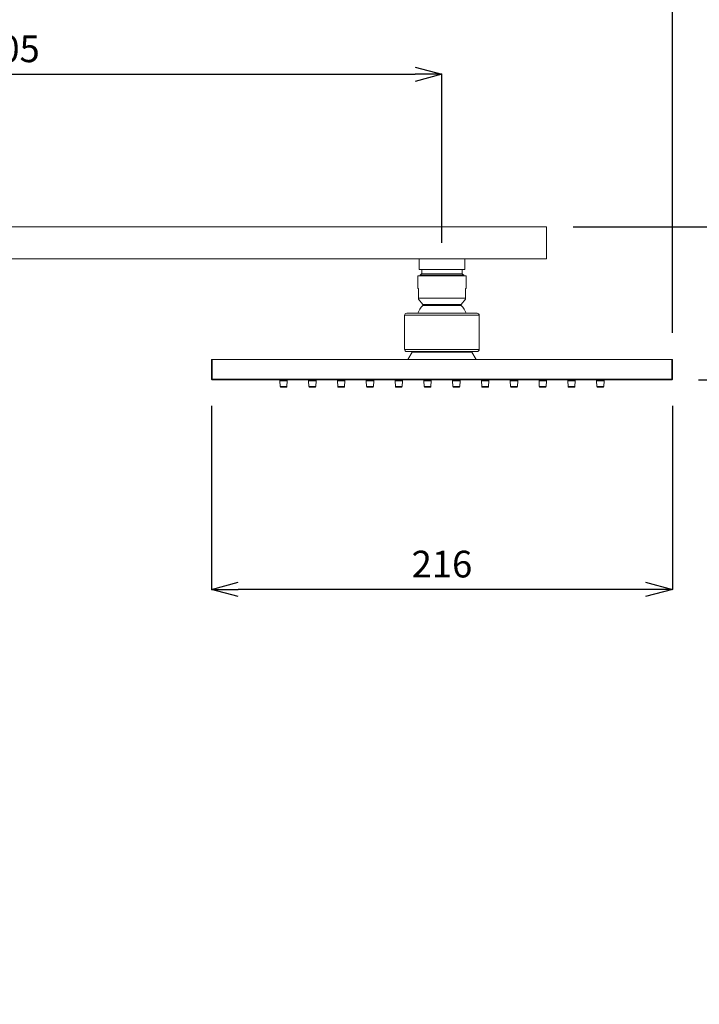
# Model space of a CAD drawing. Units: millimetres. Extents: x 854 to 3944, y -3052 to -82.
# Drawn here: x 1964 to 2282, y -788 to -327 of the extents above; entities that cross this region are included whole.
import ezdxf

# ---------------------------------------------------------------- set-up
doc = ezdxf.new("R2010")
doc.units = ezdxf.units.MM
doc.layers.add('2_ji', color=7, linetype='Continuous')
doc.layers.add('寸法', color=3, linetype='Continuous', lineweight=20)
doc.styles.add('japanese', font='romans.shx', dxfattribs={"bigfont": 'bigfont.shx'})
doc.dimstyles.new('KIHON1対4', dxfattribs={"dimscale": 10, "dimtxt": 1, "dimasz": 1, "dimexe": 0, "dimexo": 0.8, "dimgap": 0.4, "dimtad": 1, "dimdec": 0, "dimdsep": 46, "dimtxsty": 'japanese', "dimblk": 'OPEN30', "dimcen": 2.5, "dimadec": 0, "dimazin": 0, "dimtfac": 1, "dimtdec": 0, "dimtmove": 0, "dimatfit": 0, "dimfxl": 1, "dimarcsym": 0})

# ---------------------------------------------------------------- blocks, each defined once
blk = doc.blocks.new('_Open30')
at = {"color": 0, "linetype": 'ByBlock', "lineweight": -2}
for p, q in [((-1, 0.268), (0, 0)), ((0, 0), (-1, -0.268)), ((0, 0), (-1, 0))]:
    blk.add_line(p, q, dxfattribs=at)
blk = doc.blocks.new('*D71')
at = {"layer": 'Defpoints', "color": 0, "linetype": 'Continuous', "transparency": 16777216}
for p in [(2269.28, -292.79), (2269.28, -485.89), (1756.29, -716.74)]:
    blk.add_point(p, dxfattribs=at)
at = {"layer": '寸法', "color": 0, "linetype": 'Continuous', "lineweight": -2, "transparency": 16777216}
for p, q in [((1756.29, -704.24), (1756.29, -292.79)), ((1768.79, -292.79), (2256.78, -292.79)), ((2269.28, -473.39), (2269.28, -292.79))]:
    blk.add_line(p, q, dxfattribs=at)
at = {"layer": '寸法', "color": 0, "linetype": 'Continuous', "lineweight": -2, "transparency": 16777216, "xscale": 12.5, "yscale": 12.5, "zscale": 12.5, "rotation": 180}
blk.add_blockref('_Open30', (1756.29, -292.79), dxfattribs=at)
at = {"layer": '寸法', "color": 0, "linetype": 'Continuous', "lineweight": -2, "transparency": 16777216, "xscale": 12.5, "yscale": 12.5, "zscale": 12.5}
blk.add_blockref('_Open30', (2269.28, -292.79), dxfattribs=at)
at = {"layer": '寸法', "color": 0, "linetype": 'Continuous', "lineweight": 5, "transparency": 16777216, "insert": (2012.79, -282.54), "char_height": 12.5, "attachment_point": 5, "style": 'japanese'}
blk.add_mtext('513', dxfattribs=at)
blk = doc.blocks.new('*D72')
at = {"layer": 'Defpoints', "color": 0, "linetype": 'Continuous', "transparency": 16777216}
for p in [(2161.38, -352.35), (2161.38, -443.74), (1756.29, -716.72)]:
    blk.add_point(p, dxfattribs=at)
at = {"layer": '寸法', "color": 0, "linetype": 'Continuous', "lineweight": -2, "transparency": 16777216}
for p, q in [((1756.29, -704.22), (1756.29, -352.35)), ((1768.79, -352.35), (2148.88, -352.35)), ((2161.38, -431.24), (2161.38, -352.35))]:
    blk.add_line(p, q, dxfattribs=at)
at = {"layer": '寸法', "color": 0, "linetype": 'Continuous', "lineweight": -2, "transparency": 16777216, "xscale": 12.5, "yscale": 12.5, "zscale": 12.5, "rotation": 180}
blk.add_blockref('_Open30', (1756.29, -352.35), dxfattribs=at)
at = {"layer": '寸法', "color": 0, "linetype": 'Continuous', "lineweight": -2, "transparency": 16777216, "xscale": 12.5, "yscale": 12.5, "zscale": 12.5}
blk.add_blockref('_Open30', (2161.38, -352.35), dxfattribs=at)
at = {"layer": '寸法', "color": 0, "linetype": 'Continuous', "lineweight": 5, "transparency": 16777216, "insert": (1958.84, -342.1), "char_height": 12.5, "attachment_point": 5, "style": 'japanese'}
blk.add_mtext('405', dxfattribs=at)
blk = doc.blocks.new('*D73')
at = {"layer": 'Defpoints', "color": 0, "linetype": 'Continuous', "transparency": 16777216}
for p in [(2053.48, -495.08), (2269.28, -495.08), (2053.48, -593.51)]:
    blk.add_point(p, dxfattribs=at)
at = {"layer": '寸法', "color": 0, "linetype": 'Continuous', "lineweight": -2, "transparency": 16777216}
for p, q in [((2053.48, -507.58), (2053.48, -593.51)), ((2269.28, -507.58), (2269.28, -593.51)), ((2256.78, -593.51), (2065.98, -593.51))]:
    blk.add_line(p, q, dxfattribs=at)
at = {"layer": '寸法', "color": 0, "linetype": 'Continuous', "lineweight": -2, "transparency": 16777216, "xscale": 12.5, "yscale": 12.5, "zscale": 12.5, "rotation": 180}
blk.add_blockref('_Open30', (2053.48, -593.51), dxfattribs=at)
at = {"layer": '寸法', "color": 0, "linetype": 'Continuous', "lineweight": -2, "transparency": 16777216, "xscale": 12.5, "yscale": 12.5, "zscale": 12.5}
blk.add_blockref('_Open30', (2269.28, -593.51), dxfattribs=at)
at = {"layer": '寸法', "color": 0, "linetype": 'Continuous', "lineweight": 5, "transparency": 16777216, "insert": (2161.38, -583.26), "char_height": 12.5, "attachment_point": 5, "style": 'japanese'}
blk.add_mtext('216', dxfattribs=at)
blk = doc.blocks.new('*D74')
at = {"layer": 'Defpoints', "color": 0, "linetype": 'Continuous', "transparency": 16777216}
for p in [(2210.34, -423.77), (2269.28, -2595.77), (2745.23, -2595.77)]:
    blk.add_point(p, dxfattribs=at)
at = {"layer": '寸法', "color": 0, "linetype": 'Continuous', "lineweight": -2, "transparency": 16777216}
for p, q in [((2222.84, -423.77), (2745.23, -423.77)), ((2745.23, -436.27), (2745.23, -2583.27)), ((2281.78, -2595.77), (2745.23, -2595.77))]:
    blk.add_line(p, q, dxfattribs=at)
at = {"layer": '寸法', "color": 0, "linetype": 'Continuous', "lineweight": -2, "transparency": 16777216, "xscale": 12.5, "yscale": 12.5, "zscale": 12.5}
for p, rotation in [((2745.23, -423.77), 90), ((2745.23, -2595.77), 270)]:
    blk.add_blockref('_Open30', p, dxfattribs=dict(at, rotation=rotation))
at = {"layer": '寸法', "color": 0, "linetype": 'Continuous', "lineweight": 5, "transparency": 16777216, "insert": (2734.98, -1509.77), "char_height": 12.5, "attachment_point": 5, "rotation": 90, "style": 'japanese'}
blk.add_mtext('2172', dxfattribs=at)
blk = doc.blocks.new('*D75')
at = {"layer": 'Defpoints', "color": 0, "linetype": 'Continuous', "transparency": 16777216}
for p in [(2268.98, -495.38), (2269.28, -2595.77), (2667.58, -2595.77)]:
    blk.add_point(p, dxfattribs=at)
at = {"layer": '寸法', "color": 0, "linetype": 'Continuous', "lineweight": -2, "transparency": 16777216}
for p, q in [((2281.48, -495.38), (2667.58, -495.38)), ((2667.58, -507.88), (2667.58, -2583.27)), ((2281.78, -2595.77), (2667.58, -2595.77))]:
    blk.add_line(p, q, dxfattribs=at)
at = {"layer": '寸法', "color": 0, "linetype": 'Continuous', "lineweight": -2, "transparency": 16777216, "xscale": 12.5, "yscale": 12.5, "zscale": 12.5}
for p, rotation in [((2667.58, -495.38), 90), ((2667.58, -2595.77), 270)]:
    blk.add_blockref('_Open30', p, dxfattribs=dict(at, rotation=rotation))
at = {"layer": '寸法', "color": 0, "linetype": 'Continuous', "lineweight": 5, "transparency": 16777216, "insert": (2657.33, -1545.57), "char_height": 12.5, "attachment_point": 5, "rotation": 90, "style": 'japanese'}
blk.add_mtext('2100', dxfattribs=at)

msp = doc.modelspace()

# ---------------------------------------------------------------- linework, layer by layer
at = {"layer": '2_ji', "color": 7, "lineweight": 9}
for p, q in [((1830.71, -423.78), (2210.34, -423.78)), ((2210.34, -423.77), (2210.34, -438.76)), ((1830.71, -438.76), (2210.34, -438.76)), ((2150.65, -438.76), (2150.65, -443.73)), ((2172.13, -438.76), (2172.13, -443.73)), ((2150.05, -452.72), (2150.05, -446.72)), ((2172.73, -446.73), (2150.05, -446.73)), ((2150.65, -443.74), (2172.12, -443.74)), ((2151.15, -446.43), (2171.63, -446.43)), ((2151.15, -446.43), (2151.15, -446.73)), ((2151.86, -445.72), (2151.16, -446.42)), ((2151.84, -445.73), (2170.92, -445.73)), ((2151.99, -443.73), (2151.99, -445.73)), ((2170.78, -443.73), (2170.78, -445.73)), ((2170.92, -445.74), (2171.63, -446.44)), ((2171.63, -446.43), (2171.63, -446.73)), ((2172.73, -452.72), (2172.73, -446.73)), ((2150.05, -452.73), (2150.4, -452.73)), ((2150.4, -457.66), (2150.4, -452.72)), ((2172.38, -457.66), (2172.38, -452.72)), ((2172.38, -452.73), (2172.73, -452.73)), ((2172.38, -457.22), (2150.4, -457.22)), ((2152.41, -460.22), (2150.41, -457.66)), ((2170.38, -460.22), (2152.4, -460.22)), ((2152.4, -460.63), (2152.4, -460.22)), ((2170.38, -460.63), (2152.4, -460.63)), ((2170.38, -460.63), (2170.38, -460.22)), ((2170.39, -460.2), (2172.39, -457.65)), ((2178.86, -465.21), (2143.89, -465.21)), ((2143.9, -481.18), (2143.9, -465.2)), ((2177.87, -464.21), (2144.9, -464.21)), ((2178.87, -481.19), (2178.87, -465.21)), ((2178.86, -481.19), (2143.89, -481.19)), ((2177.87, -482.19), (2144.9, -482.19)), ((2145.42, -485.88), (2147.42, -482.38)), ((2147.5, -482.19), (2147.5, -482.39)), ((2147.51, -482.39), (2175.27, -482.39)), ((2175.28, -482.19), (2175.28, -482.39)), ((2177.38, -485.89), (2175.38, -482.39)), ((2053.49, -485.88), (2053.49, -495.07)), ((2053.49, -485.89), (2269.28, -485.89)), ((2053.79, -495.38), (2053.79, -485.89)), ((2268.98, -495.38), (2268.98, -485.89)), ((2269.28, -485.89), (2269.28, -495.08)), ((2269.28, -495.08), (2053.48, -495.08)), ((2268.98, -495.38), (2053.79, -495.38)), ((2085.46, -495.37), (2085.46, -495.87)), ((2085.46, -495.87), (2085.6, -498.59)), ((2088.96, -495.88), (2085.46, -495.88)), ((2088.95, -495.87), (2088.8, -498.59)), ((2088.95, -495.37), (2088.95, -495.87)), ((2098.94, -495.37), (2098.94, -495.87)), ((2098.94, -495.87), (2099.09, -498.59)), ((2102.45, -495.88), (2098.95, -495.88)), ((2102.44, -495.87), (2102.29, -498.59)), ((2102.44, -495.37), (2102.44, -495.87)), ((2112.43, -495.37), (2112.43, -495.87)), ((2112.43, -495.87), (2112.58, -498.59)), ((2115.93, -495.88), (2112.44, -495.88)), ((2115.93, -495.87), (2115.78, -498.59)), ((2115.93, -495.37), (2115.93, -495.87)), ((2125.92, -495.37), (2125.92, -495.87)), ((2125.92, -495.87), (2126.07, -498.59)), ((2129.42, -495.88), (2125.93, -495.88)), ((2129.42, -495.87), (2129.27, -498.59)), ((2129.42, -495.37), (2129.42, -495.87)), ((2139.41, -495.37), (2139.41, -495.87)), ((2142.91, -495.88), (2139.41, -495.88)), ((2139.41, -495.88), (2139.56, -498.6)), ((2142.9, -495.88), (2142.76, -498.6)), ((2142.9, -495.37), (2142.9, -495.87)), ((2152.9, -495.38), (2152.9, -495.88)), ((2156.4, -495.88), (2152.9, -495.88)), ((2152.9, -495.88), (2153.05, -498.6)), ((2156.39, -495.88), (2156.24, -498.6)), ((2156.39, -495.38), (2156.39, -495.88)), ((2166.39, -495.38), (2166.39, -495.88)), ((2169.89, -495.88), (2166.39, -495.88)), ((2166.39, -495.88), (2166.54, -498.6)), ((2169.88, -495.88), (2169.73, -498.6)), ((2169.88, -495.38), (2169.88, -495.88)), ((2179.87, -495.38), (2179.87, -495.88)), ((2179.87, -495.88), (2180.02, -498.6)), ((2183.37, -495.88), (2179.88, -495.88)), ((2183.36, -495.88), (2183.22, -498.6)), ((2183.36, -495.38), (2183.36, -495.88)), ((2193.36, -495.38), (2193.36, -495.88)), ((2196.86, -495.88), (2193.36, -495.88)), ((2193.36, -495.88), (2193.51, -498.6)), ((2196.85, -495.88), (2196.7, -498.6)), ((2196.85, -495.38), (2196.85, -495.88)), ((2206.84, -495.38), (2206.84, -495.88)), ((2206.84, -495.88), (2206.99, -498.6)), ((2210.34, -495.88), (2206.85, -495.88)), ((2210.34, -495.88), (2210.18, -498.6)), ((2210.34, -495.38), (2210.34, -495.88)), ((2220.33, -495.38), (2220.33, -495.88)), ((2220.33, -495.88), (2220.47, -498.59)), ((2223.83, -495.88), (2220.34, -495.88)), ((2223.82, -495.88), (2223.68, -498.6)), ((2223.83, -495.38), (2223.83, -495.88)), ((2233.81, -495.88), (2233.96, -498.59)), ((2233.82, -495.38), (2233.82, -495.88)), ((2237.32, -495.88), (2233.82, -495.88)), ((2237.31, -495.88), (2237.17, -498.6)), ((2237.31, -495.38), (2237.31, -495.88)), ((2088.8, -498.59), (2085.61, -498.59)), ((2088.51, -498.88), (2085.92, -498.88)), ((2102.29, -498.59), (2099.09, -498.59)), ((2102, -498.88), (2099.41, -498.88)), ((2115.78, -498.59), (2112.58, -498.59)), ((2115.49, -498.88), (2112.89, -498.88)), ((2129.26, -498.59), (2126.07, -498.59)), ((2128.98, -498.88), (2126.38, -498.88)), ((2142.75, -498.59), (2139.56, -498.59)), ((2142.47, -498.88), (2139.87, -498.88)), ((2156.24, -498.59), (2153.04, -498.59)), ((2155.95, -498.88), (2153.36, -498.88)), ((2169.72, -498.59), (2166.53, -498.59)), ((2169.44, -498.88), (2166.84, -498.88)), ((2183.21, -498.59), (2180.02, -498.59)), ((2182.93, -498.88), (2180.33, -498.88)), ((2196.7, -498.59), (2193.51, -498.59)), ((2196.41, -498.88), (2193.82, -498.88)), ((2210.19, -498.59), (2206.99, -498.59)), ((2209.9, -498.88), (2207.3, -498.88)), ((2223.68, -498.59), (2220.48, -498.59)), ((2223.39, -498.88), (2220.79, -498.88)), ((2237.16, -498.59), (2233.97, -498.59)), ((2236.88, -498.88), (2234.28, -498.88))]:
    msp.add_line(p, q, dxfattribs=at)
for points in [[(2152.4, -460.63), (2152.4, -460.63), (2152.4, -460.63), (2152.4, -460.63), (2151.41, -461.67), (2150.61, -462.88), (2150.03, -464.21)], [(2172.75, -464.21), (2172.75, -464.21), (2172.75, -464.21), (2172.75, -464.21), (2172.18, -462.88), (2171.37, -461.67), (2170.38, -460.63)], [(2144.91, -464.21), (2144.91, -464.21), (2144.91, -464.21), (2144.91, -464.21), (2144.36, -464.21), (2143.91, -464.65), (2143.91, -465.21)], [(2178.87, -465.21), (2178.87, -465.21), (2178.87, -465.21), (2178.87, -465.21), (2178.87, -464.66), (2178.43, -464.21), (2177.87, -464.21)], [(2143.9, -481.18), (2143.9, -481.18), (2143.9, -481.18), (2143.9, -481.18), (2143.9, -481.73), (2144.35, -482.18), (2144.91, -482.18)], [(2177.87, -482.19), (2177.87, -482.19), (2177.87, -482.19), (2177.87, -482.19), (2178.42, -482.19), (2178.87, -481.74), (2178.87, -481.18)], [(2053.49, -495.07), (2053.49, -495.07), (2053.49, -495.07), (2053.49, -495.07), (2053.49, -495.24), (2053.63, -495.37), (2053.79, -495.37)], [(2268.99, -495.37), (2268.99, -495.37), (2268.99, -495.37), (2268.99, -495.37), (2269.15, -495.37), (2269.29, -495.24), (2269.29, -495.07)], [(2085.61, -498.58), (2085.61, -498.58), (2085.61, -498.58), (2085.61, -498.58), (2085.62, -498.74), (2085.75, -498.87), (2085.91, -498.87)], [(2088.51, -498.87), (2088.51, -498.87), (2088.51, -498.87), (2088.51, -498.87), (2088.67, -498.87), (2088.8, -498.75), (2088.81, -498.59)], [(2099.1, -498.58), (2099.1, -498.58), (2099.1, -498.58), (2099.1, -498.58), (2099.11, -498.74), (2099.24, -498.87), (2099.4, -498.87)], [(2102, -498.87), (2102, -498.87), (2102, -498.87), (2102, -498.87), (2102.16, -498.87), (2102.29, -498.75), (2102.3, -498.59)], [(2112.59, -498.58), (2112.59, -498.58), (2112.59, -498.58), (2112.59, -498.58), (2112.6, -498.74), (2112.73, -498.87), (2112.89, -498.87)], [(2115.48, -498.87), (2115.48, -498.87), (2115.48, -498.87), (2115.48, -498.87), (2115.64, -498.87), (2115.77, -498.75), (2115.78, -498.59)], [(2126.08, -498.58), (2126.08, -498.58), (2126.08, -498.58), (2126.08, -498.58), (2126.08, -498.74), (2126.22, -498.87), (2126.37, -498.87)], [(2128.97, -498.87), (2128.97, -498.87), (2128.97, -498.87), (2128.97, -498.87), (2129.13, -498.87), (2129.26, -498.75), (2129.27, -498.59)], [(2139.56, -498.58), (2139.56, -498.58), (2139.56, -498.58), (2139.56, -498.58), (2139.57, -498.74), (2139.7, -498.87), (2139.86, -498.87)], [(2142.46, -498.87), (2142.46, -498.87), (2142.46, -498.87), (2142.46, -498.87), (2142.62, -498.87), (2142.75, -498.75), (2142.76, -498.59)], [(2153.05, -498.58), (2153.05, -498.58), (2153.05, -498.58), (2153.05, -498.58), (2153.06, -498.74), (2153.19, -498.87), (2153.35, -498.87)], [(2155.95, -498.87), (2155.95, -498.87), (2155.95, -498.87), (2155.95, -498.87), (2156.11, -498.87), (2156.24, -498.75), (2156.25, -498.59)], [(2166.53, -498.58), (2166.53, -498.58), (2166.53, -498.58), (2166.53, -498.58), (2166.55, -498.74), (2166.68, -498.87), (2166.83, -498.87)], [(2169.43, -498.87), (2169.43, -498.87), (2169.43, -498.87), (2169.43, -498.87), (2169.59, -498.87), (2169.72, -498.75), (2169.73, -498.59)], [(2182.92, -498.87), (2182.92, -498.87), (2182.92, -498.87), (2182.92, -498.87), (2183.08, -498.87), (2183.21, -498.75), (2183.22, -498.59)], [(2196.4, -498.87), (2196.4, -498.87), (2196.4, -498.87), (2196.4, -498.87), (2196.56, -498.87), (2196.69, -498.75), (2196.7, -498.59)], [(2209.89, -498.87), (2209.89, -498.87), (2209.89, -498.87), (2209.89, -498.87), (2210.05, -498.87), (2210.18, -498.75), (2210.19, -498.59)], [(2220.48, -498.58), (2220.48, -498.58), (2220.48, -498.58), (2220.48, -498.58), (2220.49, -498.74), (2220.62, -498.87), (2220.78, -498.87)], [(2223.38, -498.87), (2223.38, -498.87), (2223.38, -498.87), (2223.38, -498.87), (2223.54, -498.87), (2223.67, -498.75), (2223.68, -498.59)], [(2233.97, -498.58), (2233.97, -498.58), (2233.97, -498.58), (2233.97, -498.58), (2233.98, -498.74), (2234.11, -498.87), (2234.27, -498.87)], [(2236.87, -498.87), (2236.87, -498.87), (2236.87, -498.87), (2236.87, -498.87), (2237.03, -498.87), (2237.16, -498.75), (2237.17, -498.59)]]:
    msp.add_open_spline(points, degree=3, knots=[0, 0, 0, 0, 1, 1, 1, 2, 2, 2, 2], dxfattribs=at)
for points in [[(2180.02, -498.58), (2180.02, -498.58), (2180.02, -498.58), (2180.02, -498.58)], [(2180.02, -498.58), (2180.03, -498.74), (2180.16, -498.87), (2180.32, -498.87)], [(2193.51, -498.58), (2193.51, -498.58), (2193.51, -498.58), (2193.51, -498.58)], [(2193.51, -498.58), (2193.52, -498.74), (2193.65, -498.87), (2193.81, -498.87)], [(2206.99, -498.58), (2206.99, -498.58), (2206.99, -498.58), (2206.99, -498.58)], [(2206.99, -498.58), (2207, -498.74), (2207.13, -498.87), (2207.29, -498.87)]]:
    msp.add_open_spline(points, degree=3, dxfattribs=at)

# ---------------------------------------------------------------- dimensions: what is measured, and where the dimension line sits
at = {"layer": '寸法', "linetype": 'Continuous', "lineweight": 5}
for base, p1, p2, picture, middle in [((2269.28, -292.79), (1756.29, -716.74), (2269.28, -485.89), '*D71', (2012.79, -282.54)), ((2161.38, -352.35), (1756.29, -716.72), (2161.38, -443.74), '*D72', (1958.84, -342.1)), ((2053.48, -593.51), (2269.28, -495.08), (2053.48, -495.08), '*D73', (2161.38, -583.26))]:
    dim = msp.add_linear_dim(base=base, p1=p1, p2=p2, dimstyle='KIHON1対4', override={"dimtxt": 1.25, "dimasz": 1.25, "dimexo": 1.25}, dxfattribs=at)
    dim.commit()
    dim.dimension.update_dxf_attribs({"geometry": picture, "text_midpoint": middle})
for base, p1, picture, middle in [((2745.23, -2595.77), (2210.34, -423.77), '*D74', (2734.98, -1509.77)), ((2667.58, -2595.77), (2268.98, -495.38), '*D75', (2657.33, -1545.57))]:
    dim = msp.add_linear_dim(base=base, p1=p1, p2=(2269.28, -2595.77), angle=90, dimstyle='KIHON1対4', override={"dimtxt": 1.25, "dimasz": 1.25, "dimexo": 1.25}, dxfattribs=at)
    dim.commit()
    dim.dimension.update_dxf_attribs({"geometry": picture, "text_midpoint": middle})

doc.saveas('drawing.dxf')
